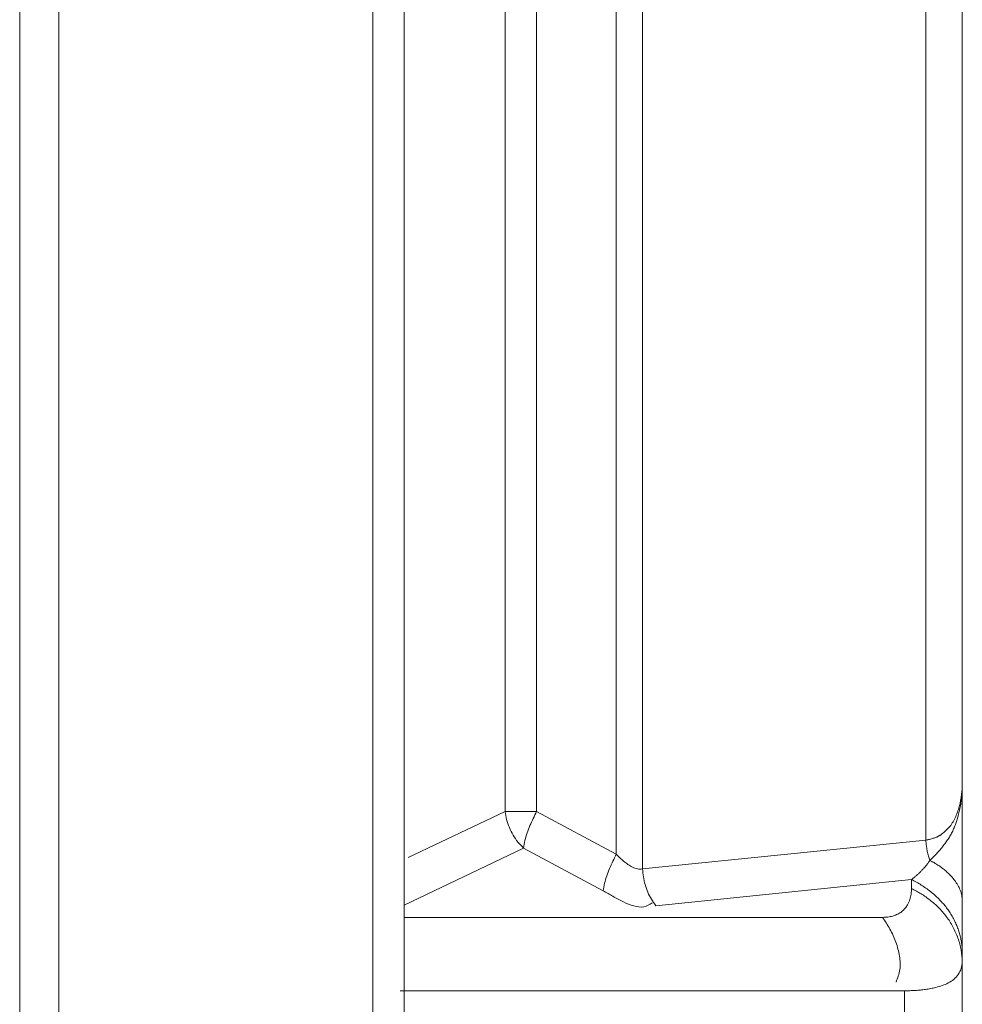
# Model space of a CAD drawing. Extents: x 21 to 250, y 4 to 175.
# Drawn here: x 139 to 140, y 83 to 84 of the extents above; entities that cross this region are included whole.
import ezdxf

# ---------------------------------------------------------------- set-up
doc = ezdxf.new("R2010")
doc.units = 0
doc.header["$MEASUREMENT"] = 0
for name, color, linetype, lineweight in [('11862201_M003_2_BL3', 7, 'Continuous', 0), ('51__DRAFT_DIMS', 7, 'Continuous', 0), ('NT86ND_BO1166A_G_M003_2_BL15', 7, 'Continuous', 0)]:
    doc.layers.add(name, color=color, linetype=linetype, lineweight=lineweight)

msp = doc.modelspace()

# ---------------------------------------------------------------- linework, layer by layer
at = {"layer": '11862201_M003_2_BL3', "color": 7, "linetype": 'Continuous', "lineweight": 0, "ltscale": 0.004921}
for p, q in [((140.2148, 77.2138), (140.2148, 98.5297)), ((139.7301, 90.8263), (139.7301, 83.1911)), ((139.6902, 83.2136), (139.6902, 90.8038)), ((140.1596, 83.235), (140.1596, 90.7824)), ((139.5216, 83.2784), (139.5216, 90.739)), ((139.5694, 90.739), (139.5694, 83.2784)), ((139.5216, 83.2784), (139.3749, 83.2086)), ((139.5216, 83.2784), (139.5694, 83.2784)), ((139.6902, 83.2136), (139.5694, 83.2784)), ((140.1596, 83.235), (139.7301, 83.1911)), ((139.3684, 83.1365), (139.5496, 83.2227)), ((139.5496, 83.2227), (139.6704, 83.1579)), ((139.7503, 83.1354), (140.1378, 83.175)), ((140.1378, 83.175), (140.1378, 83.1616)), ((140.094, 83.1178), (139.3684, 83.1178)), ((140.1273, 83.0065), (139.3624, 83.0065)), ((140.1273, 79.9873), (140.1273, 83.0065))]:
    msp.add_line(p, q, dxfattribs=at)
for points in [[(140.2148, 83.3218), (140.2137, 83.304), (140.2102, 83.2858), (140.2039, 83.2686), (140.1945, 83.2538), (140.1817, 83.2426)], [(140.2148, 83.3218), (140.2147, 83.3131), (140.2141, 83.3043), (140.2133, 83.2956), (140.212, 83.287), (140.2103, 83.2784), (140.2082, 83.2699)], [(139.5496, 83.2227), (139.5411, 83.232), (139.5339, 83.2425), (139.5281, 83.254), (139.524, 83.2661), (139.5216, 83.2784)], [(139.5694, 83.2784), (139.5642, 83.2677), (139.5593, 83.2568), (139.555, 83.2457), (139.5517, 83.2343), (139.5496, 83.2227)], [(140.2082, 83.2699), (140.2061, 83.2632), (140.2037, 83.2567), (140.201, 83.2503), (140.1978, 83.244), (140.1943, 83.238), (140.1905, 83.2322)], [(140.176, 83.2396), (140.1734, 83.2385), (140.1707, 83.2376), (140.168, 83.2367), (140.1652, 83.236), (140.1624, 83.2354), (140.1596, 83.235)], [(140.1606, 83.2245), (140.1603, 83.2262), (140.1601, 83.228), (140.1599, 83.2297), (140.1598, 83.2315), (140.1597, 83.2332), (140.1596, 83.235)], [(140.1817, 83.2426), (140.1807, 83.242), (140.1798, 83.2415), (140.1789, 83.241), (140.178, 83.2405), (140.177, 83.2401), (140.176, 83.2396)], [(140.1905, 83.2322), (140.1882, 83.2291), (140.1859, 83.2261), (140.1836, 83.2231), (140.1811, 83.2202), (140.1786, 83.2174), (140.1761, 83.2146)], [(139.6704, 83.1579), (139.6725, 83.1695), (139.6758, 83.1809), (139.6801, 83.192), (139.685, 83.2029), (139.6902, 83.2136)], [(139.7301, 83.1911), (139.7224, 83.1912), (139.7148, 83.194), (139.7078, 83.1981), (139.7014, 83.2028), (139.6956, 83.208), (139.6902, 83.2136)], [(140.1657, 83.2042), (140.1646, 83.2075), (140.1635, 83.2108), (140.1626, 83.2142), (140.1618, 83.2176), (140.1611, 83.221), (140.1606, 83.2245)], [(140.1761, 83.2146), (140.1744, 83.2128), (140.1727, 83.211), (140.171, 83.2093), (140.1692, 83.2076), (140.1675, 83.2059), (140.1657, 83.2042)], [(140.1657, 83.2042), (140.1631, 83.2004), (140.1603, 83.1967), (140.1573, 83.1932), (140.1542, 83.1898), (140.151, 83.1865), (140.1477, 83.1833)], [(140.1764, 83.198), (140.1747, 83.1991), (140.1729, 83.2002), (140.1711, 83.2012), (140.1693, 83.2022), (140.1675, 83.2032), (140.1657, 83.2042)], [(140.1921, 83.186), (140.1896, 83.1882), (140.1871, 83.1903), (140.1845, 83.1924), (140.1819, 83.1943), (140.1792, 83.1962), (140.1764, 83.198)], [(139.7301, 83.1911), (139.7314, 83.1792), (139.734, 83.1674), (139.738, 83.1559), (139.7435, 83.1452), (139.7503, 83.1354)], [(140.1477, 83.1833), (140.1461, 83.1819), (140.1445, 83.1805), (140.1428, 83.1791), (140.1411, 83.1777), (140.1395, 83.1764), (140.1378, 83.175)], [(140.2148, 83.1425), (140.214, 83.1508), (140.2116, 83.1589), (140.2079, 83.1666), (140.2034, 83.1736), (140.198, 83.1801), (140.1921, 83.186)], [(140.1791, 83.1457), (140.173, 83.1515), (140.1665, 83.157), (140.1597, 83.162), (140.1526, 83.1668), (140.1453, 83.1711), (140.1378, 83.175)], [(139.6704, 83.1579), (139.685, 83.1497), (139.7009, 83.1413), (139.717, 83.1352), (139.732, 83.1338), (139.7448, 83.1397)], [(140.1378, 83.1616), (140.1376, 83.1573), (140.1372, 83.1531), (140.1364, 83.1489), (140.1353, 83.1448), (140.1338, 83.1408), (140.1319, 83.137)], [(140.1786, 83.1328), (140.1725, 83.1385), (140.166, 83.1438), (140.1593, 83.1488), (140.1524, 83.1535), (140.1452, 83.1577), (140.1378, 83.1616)], [(140.2056, 83.1071), (140.2023, 83.1142), (140.1985, 83.1211), (140.1943, 83.1277), (140.1896, 83.134), (140.1845, 83.14), (140.1791, 83.1457)], [(140.1319, 83.137), (140.13, 83.134), (140.1279, 83.1313), (140.1255, 83.1287), (140.1228, 83.1264), (140.1199, 83.1244), (140.1169, 83.1227)], [(140.2148, 83.0502), (140.2131, 83.0683), (140.2082, 83.0862), (140.2006, 83.1033), (140.1906, 83.119), (140.1786, 83.1328)], [(140.1169, 83.1227), (140.1133, 83.1211), (140.1096, 83.1198), (140.1057, 83.1189), (140.1019, 83.1183), (140.0979, 83.1179), (140.094, 83.1178)], [(140.094, 83.1178), (140.1051, 83.1), (140.1141, 83.08), (140.1196, 83.0591), (140.1201, 83.0385), (140.1144, 83.0195)], [(140.2148, 83.0637), (140.2146, 83.0711), (140.2137, 83.0785), (140.2124, 83.0859), (140.2106, 83.0931), (140.2083, 83.1002), (140.2056, 83.1071)], [(140.2148, 83.0502), (140.2132, 83.0404), (140.2086, 83.0313), (140.2019, 83.0238), (140.1936, 83.0183), (140.1843, 83.0144), (140.1747, 83.0115)], [(140.1747, 83.0115), (140.167, 83.0098), (140.1591, 83.0085), (140.1512, 83.0075), (140.1432, 83.0069), (140.1353, 83.0066), (140.1273, 83.0065)]]:
    msp.add_spline(points, degree=3, dxfattribs=at)
at = {"layer": '51__DRAFT_DIMS', "color": 7, "linetype": 'Continuous', "lineweight": 0, "ltscale": 0.004921}
msp.add_line((138.7857, 71.5008), (138.7857, 93.7318), dxfattribs=at)
at = {"layer": 'NT86ND_BO1166A_G_M003_2_BL15', "color": 7, "linetype": 'Continuous', "lineweight": 0, "ltscale": 0.004921}
for p, q in [((138.8448, 114.1724), (138.8448, 71.4221)), ((139.3211, 70.8788), (139.3211, 114.1724)), ((139.3684, 114.1252), (139.3684, 70.8709)), ((138.7857, 114.1134), (138.7857, 71.4221))]:
    msp.add_line(p, q, dxfattribs=at)

doc.saveas('drawing.dxf')
